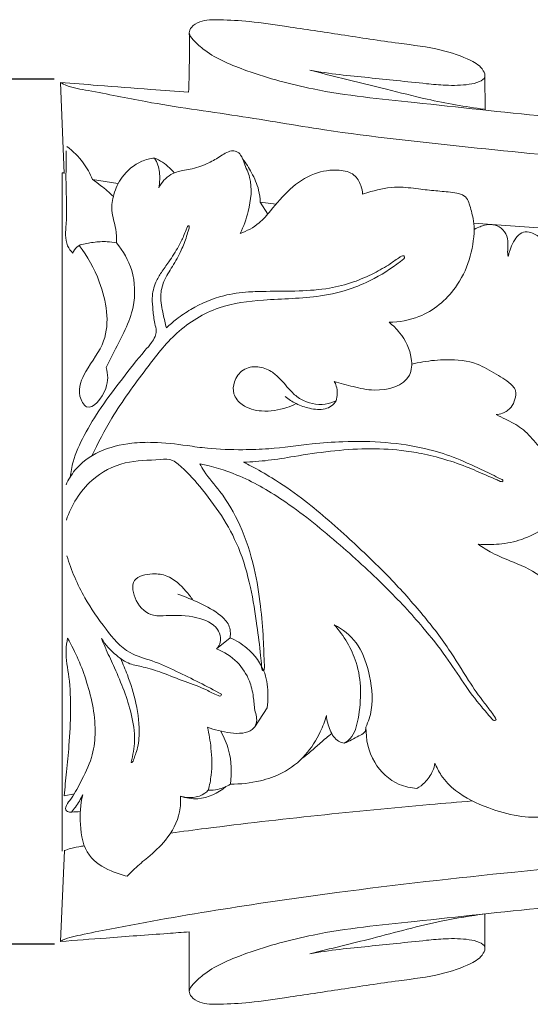
# Model space of a CAD drawing. Units: millimetres. Extents: x 0 to 1100, y 0 to 1000.
# Drawn here: x 112 to 153, y 833 to 912 of the extents above; entities that cross this region are included whole.
import ezdxf

# ---------------------------------------------------------------- set-up
doc = ezdxf.new("R2010")
doc.units = ezdxf.units.MM
doc.header["$MEASUREMENT"] = 0
doc.layers.get('0').update_dxf_attribs({"lineweight": 5})
doc.styles.add('Arial', font='arial.ttf')
doc.dimstyles.new('Dimension Style 01', dxfattribs={"dimtxt": 10, "dimasz": 7, "dimexe": 0.5, "dimexo": 0.5, "dimgap": 0.25, "dimtad": 1, "dimtoh": 1, "dimdec": 0, "dimzin": 1, "dimdsep": 46, "dimtxsty": 'Arial', "dimcen": 0.5, "dimazin": 0, "dimtfac": 1, "dimtdec": 4, "dimtix": 1, "dimtmove": 1, "dimatfit": 3, "dimfxl": 1, "dimtolj": 1, "dimtzin": 1, "dimarcsym": 0})

# ---------------------------------------------------------------- blocks, each defined once
blk = doc.blocks.new('*D7')
at = {"color": 0, "lineweight": -2, "transparency": 16777216}
for p, q in [((114.691, 907.225), (94.282, 907.225)), ((94.782, 900.225), (94.782, 844.428)), ((114.695, 837.428), (94.282, 837.428))]:
    blk.add_line(p, q, dxfattribs=at)
at = {"color": 0, "transparency": 16777216}
for points in [[(93.616, 900.225), (95.949, 900.225), (94.782, 907.225)], [(93.616, 844.428), (95.949, 844.428), (94.782, 837.428)]]:
    blk.add_solid(points, dxfattribs=at)
at = {"layer": 'Defpoints', "color": 0, "transparency": 16777216}
for p in [(115.191, 907.225), (94.782, 837.428), (115.195, 837.428)]:
    blk.add_point(p, dxfattribs=at)
at = {"color": 0, "transparency": 16777216, "insert": (89.427, 872.326), "char_height": 10, "attachment_point": 5, "rotation": 90, "style": 'Arial'}
blk.add_mtext('\\A1;70', dxfattribs=at)
blk = doc.blocks.new('KR-052_181_80_f')
for p, q in [((34.14, 33.487), (34.15, 30.708)), ((-0.119, 32.937), (0.185, 25.599)), ((0, 25.651), (0, 0)), ((0.183, 25.651), (0, 25.651)), ((4.514, 24.795), (2.455, 25.107)), ((16.599, 22.299), (15.997, 23.273)), ((17.273, 23.127), (15.997, 23.273)), ((41.291, 20.993), (33.218, 21.582)), ((0, 0), (0, -29.102)), ((12.477, -12.766), (13.571, -11.869)), ((16.561, -17.521), (15.556, -19.046)), ((0.178, -24.631), (0.997, -24.46)), ((0.187, -29.048), (-0.124, -36.379)), ((34.137, -34.155), (34.127, -36.835)), ((10.27, -35.603), (10.273, -40.379))]:
    blk.add_line(p, q)
for points, knots in [([(44.402, 29.713), (42.625, 29.868), (37.296, 30.347), (29.267, 31.253), (21.095, 32.049), (15.487, 33.598), (12.095, 34.972), (10.735, 36.191), (10.163, 36.876), (10.477, 37.52), (11.351, 38), (12.998, 38.006), (15.332, 37.872), (18.605, 37.368), (22.622, 36.792), (26.769, 36.125), (30.328, 35.723), (32.648, 34.94), (33.92, 34.199), (34.251, 33.33), (33.595, 32.912), (32.537, 32.711), (31.071, 32.675), (29.13, 32.868), (27.059, 33.083), (24.717, 33.334), (22.375, 33.549), (20.802, 33.787), (20.007, 33.921)], [0, 0, 0, 0, 10.630691, 31.873384, 48.24908, 59.265184, 66.795653, 69.312011, 70.558561, 71.532392, 73.108891, 76.310111, 81.100724, 87.138486, 95.983996, 105.302657, 112.190817, 117.252479, 119.816031, 120.843445, 121.991481, 123.69627, 127.509752, 130.529377, 135.366733, 139.90174, 144.568044, 149.377556, 149.377556, 149.377556, 149.377556]), ([(10.218, 32.154), (10.244, 32.855), (10.286, 34.448), (10.286, 36.041), (10.273, 36.933)], [0, 0, 0, 0, 4.206385, 9.551618, 9.551618, 9.551618, 9.551618]), ([(20.007, 33.921), (21.185, 33.63), (23.241, 33.12), (26.4, 32.353), (29.877, 31.434), (32.536, 30.986), (34.081, 30.776)], [0, 0, 0, 0, 7.23272, 12.632409, 19.375603, 28.668725, 28.668725, 28.668725, 28.668725]), ([(-0.124, 32.932), (0.037, 32.848), (0.741, 32.51), (3.091, 32.13), (7.642, 31.146), (14.045, 30.313), (22.677, 28.8), (32.7, 27.717), (44.961, 26.486), (58.657, 25.358), (73.858, 24.337), (90.155, 23.419), (105.255, 22.721), (118.356, 22.181), (125.762, 21.955), (129.06, 21.867)], [0, 0, 0, 0, 1.083241, 4.641186, 14.038954, 28.937012, 43.040209, 66.278935, 88.9747, 116.48646, 148.161804, 179.76737, 213.754737, 238.239838, 257.903599, 257.903599, 257.903599, 257.903599]), ([(-0.119, 32.937), (0.88, 32.858), (3.313, 32.668), (6.759, 32.412), (9.205, 32.229), (10.218, 32.154)], [0, 0, 0, 0, 5.976694, 14.54233, 20.592108, 20.592108, 20.592108, 20.592108]), ([(0.88, 19.152), (0.709, 19.333), (0.182, 20.027), (0.442, 22.09), (0.284, 24.58), (0.332, 26.56), (0.343, 27.416)], [0, 0, 0, 0, 1.488647, 4.998797, 11.659053, 16.791865, 16.791865, 16.791865, 16.791865]), ([(2.455, 25.107), (2.264, 25.585), (1.715, 26.59), (0.894, 27.402), (0.396, 27.771)], [0, 0, 0, 0, 3.080015, 6.778064, 6.778064, 6.778064, 6.778064]), ([(14.377, 20.751), (14.662, 21.314), (15.164, 22.768), (15.433, 24.836), (14.743, 26.261), (14.509, 27.036), (14.108, 27.412), (13.431, 27.439), (12.697, 26.903), (11.637, 26.317), (10.617, 25.966), (9.612, 25.817), (8.605, 25.538), (8.031, 24.869), (7.802, 24.446)], [0, 0, 0, 0, 3.779029, 9.262657, 11.763171, 13.149051, 14.078988, 14.807113, 16.980866, 19.243359, 22.115359, 23.307618, 25.320339, 28.200189, 28.200189, 28.200189, 28.200189]), ([(7.459, 26.84), (7.11, 26.798), (6.091, 26.544), (4.827, 25.495), (4.154, 23.995), (3.903, 22.517), (4.388, 21.25), (4.395, 20.36), (4.39, 19.99)], [0, 0, 0, 0, 2.092463, 6.177571, 9.236799, 11.83904, 14.915592, 17.134254, 17.134254, 17.134254, 17.134254]), ([(9.051, 25.655), (8.938, 25.793), (8.484, 26.28), (7.907, 26.649), (7.459, 26.84)], [0, 0, 0, 0, 1.065987, 3.974228, 3.974228, 3.974228, 3.974228]), ([(7.802, 24.446), (7.849, 24.661), (7.921, 25.269), (7.852, 26.114), (7.574, 26.661), (7.459, 26.84)], [0, 0, 0, 0, 1.318182, 3.664367, 4.942357, 4.942357, 4.942357, 4.942357]), ([(15.997, 23.273), (15.988, 23.603), (15.888, 24.44), (15.353, 25.618), (14.849, 26.422), (14.579, 26.774)], [0, 0, 0, 0, 1.976807, 4.998796, 7.650783, 7.650783, 7.650783, 7.650783]), ([(24.262, 23.918), (24.247, 24.156), (24.125, 24.719), (23.6, 25.644), (22.096, 25.973), (20.226, 25.678), (18.31, 24.398), (17.059, 22.83), (15.871, 21.446), (14.926, 20.949), (14.377, 20.751)], [0, 0, 0, 0, 1.42658, 3.453137, 5.92452, 9.938215, 14.580577, 19.237807, 21.941343, 25.417271, 25.417271, 25.417271, 25.417271]), ([(4.144, 23.736), (3.824, 24.044), (3.275, 24.52), (2.688, 24.949), (2.455, 25.107)], [0, 0, 0, 0, 2.65498, 4.336789, 4.336789, 4.336789, 4.336789]), ([(33.272, 21.086), (33.258, 21.377), (33.184, 22.078), (32.956, 22.901), (32.621, 23.874), (31.438, 24.094), (30.173, 24.187), (28.683, 24.348), (26.931, 24.603), (25.404, 24.284), (24.481, 23.996), (24.262, 23.918)], [0, 0, 0, 0, 1.743063, 4.189729, 5.209942, 7.621178, 10.334694, 13.132977, 16.458054, 20.848055, 22.234442, 22.234442, 22.234442, 22.234442]), ([(36.009, 18.895), (35.995, 18.967), (35.95, 19.238), (36.02, 19.788), (35.972, 20.541), (35.505, 21.228), (34.796, 21.505), (34.194, 21.461), (33.704, 21.283), (33.429, 21.165), (33.272, 21.086)], [0, 0, 0, 0, 0.437897, 1.638621, 3.305237, 4.85981, 6.313425, 7.630249, 8.367606, 9.415289, 9.415289, 9.415289, 9.415289]), ([(8.425, 13.138), (8.326, 13.501), (8.151, 14.352), (7.856, 15.613), (8.187, 16.976), (8.943, 18.111), (9.604, 19.299), (10.018, 20.322), (10.176, 20.963), (10.278, 21.238), (10.271, 21.34), (10.229, 21.392), (10.171, 21.362), (10.087, 21.262), (10.003, 20.959), (9.768, 20.428), (9.33, 19.542), (8.71, 18.574), (8.033, 17.661), (7.465, 16.724), (7.231, 15.649), (7.344, 14.523), (7.43, 13.636), (7.646, 12.935), (7.517, 12.386), (7.188, 11.859), (6.225, 10.788), (4.876, 9.034), (3.166, 6.792), (1.791, 4.575), (0.926, 2.674), (0.709, 1.502), (0.659, 1.082)], [0, 0, 0, 0, 2.254982, 5.226874, 7.62831, 10.405289, 13.35069, 15.771204, 16.96177, 17.340009, 17.485988, 17.575737, 17.675404, 17.809176, 18.380244, 19.482709, 21.32953, 24.267653, 26.353989, 28.13779, 30.786063, 32.756133, 34.900408, 36.147349, 37.054069, 38.173651, 39.838586, 45.657785, 51.405962, 56.691237, 61.26241, 63.799105, 63.799105, 63.799105, 63.799105]), ([(26.4, 13.584), (27.219, 13.599), (29.315, 13.971), (32.361, 16.464), (33.219, 19.443), (33.272, 21.086)], [0, 0, 0, 0, 4.880269, 12.360896, 22.220932, 22.220932, 22.220932, 22.220932]), ([(39.43, 19.197), (39.326, 19.523), (38.997, 20.146), (38.263, 20.666), (37.56, 20.941), (36.907, 20.778), (36.509, 20.223), (36.206, 19.597), (36.062, 19.132), (36.009, 18.895)], [0, 0, 0, 0, 2.050062, 4.058443, 5.26248, 6.444129, 7.742878, 9.181665, 10.63737, 10.63737, 10.63737, 10.63737]), ([(4.39, 19.99), (4.147, 20.039), (3.525, 20.122), (2.537, 20.063), (1.815, 19.921), (1.469, 19.823)], [0, 0, 0, 0, 1.482518, 3.721782, 5.859696, 5.859696, 5.859696, 5.859696]), ([(4.39, 19.99), (4.939, 19.344), (5.886, 17.709), (5.964, 14.428), (4.556, 11.969), (3.792, 10.359), (3.567, 9.927)], [0, 0, 0, 0, 5.069346, 10.946479, 18.734594, 21.652108, 21.652108, 21.652108, 21.652108]), ([(1.469, 19.823), (1.379, 19.783), (1.113, 19.625), (0.943, 19.347), (0.88, 19.152)], [0, 0, 0, 0, 0.593199, 1.820408, 1.820408, 1.820408, 1.820408]), ([(3.567, 9.927), (3.705, 9.383), (3.823, 8.202), (2.157, 6.084), (1.13, 8.029), (1.975, 9.915), (4.079, 12.484), (3.364, 16.546), (2.076, 18.906), (1.381, 19.779)], [0, 0, 0, 0, 3.365277, 7.625479, 9.619267, 13.699886, 19.430999, 28.978229, 35.658857, 35.658857, 35.658857, 35.658857]), ([(2.41, 2.797), (2.899, 3.838), (4.186, 6.3), (6.574, 9.556), (9.14, 12.91), (12.495, 14.974), (16.589, 15.483), (20.214, 15.493), (23.226, 16.186), (25.499, 17.21), (26.851, 18.107), (27.59, 18.713)], [0, 0, 0, 0, 6.891852, 16.579358, 24.146025, 32.020182, 39.260022, 48.416417, 53.622036, 57.524397, 63.23552, 63.23552, 63.23552, 63.23552]), ([(27.59, 18.713), (27.628, 18.753), (27.682, 18.848), (27.588, 18.966), (27.421, 18.943), (27.066, 18.712), (26.345, 18.183), (25.111, 17.482), (23.479, 16.774), (21.44, 16.254), (19.065, 16.083), (16.887, 16.097), (14.852, 16.051), (12.753, 15.765), (10.785, 14.929), (9.319, 13.915), (8.688, 13.382), (8.425, 13.138)], [0, 0, 0, 0, 0.327266, 0.526155, 0.760513, 1.240132, 3.072235, 6.079604, 9.696801, 13.649888, 18.556997, 23.835905, 26.633295, 30.683152, 36.392002, 39.168101, 41.314458, 41.314458, 41.314458, 41.314458]), ([(26.4, 13.584), (26.716, 13.337), (27.544, 12.507), (28.294, 11.026), (28.191, 8.585), (25.562, 7.898), (23.554, 8.375), (22.468, 8.65), (21.961, 8.819)], [0, 0, 0, 0, 2.395681, 6.944844, 9.647709, 15.788557, 19.203132, 22.387757, 22.387757, 22.387757, 22.387757]), ([(28.227, 10.202), (28.523, 10.275), (29.449, 10.469), (31.218, 10.636), (33.335, 10.442), (35.012, 9.395), (36.137, 8.785), (36.711, 8.006), (36.567, 7.357), (36.287, 6.656), (35.661, 6.24), (35.207, 6.146), (35.035, 6.135)], [0, 0, 0, 0, 1.815779, 5.628998, 10.611123, 14.053086, 17.312381, 18.207961, 19.557258, 20.989413, 22.705898, 23.734864, 23.734864, 23.734864, 23.734864]), ([(22.126, 7.246), (21.846, 7.117), (20.899, 6.821), (19.499, 7.11), (18.373, 8.076), (17.716, 8.948), (16.839, 9.711), (15.798, 10.101), (14.535, 9.866), (13.857, 8.881), (13.746, 7.739), (14.626, 6.71), (16.244, 6.29), (17.768, 6.532), (18.653, 6.897), (18.897, 7.02)], [0, 0, 0, 0, 1.83767, 5.842008, 7.765904, 10.621684, 12.353789, 14.644079, 17.041466, 19.38011, 21.293795, 23.501572, 26.785605, 30.8467, 32.481142, 32.481142, 32.481142, 32.481142]), ([(21.961, 8.819), (22.035, 8.701), (22.184, 8.389), (22.248, 7.841), (22.185, 7.438), (22.126, 7.246)], [0, 0, 0, 0, 0.832456, 2.042847, 3.247027, 3.247027, 3.247027, 3.247027]), ([(18.024, 7.586), (18.292, 7.366), (18.912, 6.961), (20.002, 6.593), (21.024, 6.483), (21.773, 6.798), (22.028, 7.086), (22.126, 7.246)], [0, 0, 0, 0, 2.071396, 4.361686, 6.852209, 7.955166, 9.0766, 9.0766, 9.0766, 9.0766]), ([(35.035, 6.135), (35.289, 6.016), (35.98, 5.662), (37.189, 5.093), (38.215, 3.877), (39.236, 2.713), (40.422, 1.653), (41.132, 0.874), (41.508, 0.448)], [0, 0, 0, 0, 1.674832, 4.645392, 7.846059, 11.032768, 13.931461, 17.329795, 17.329795, 17.329795, 17.329795]), ([(0.326, 0.472), (0.513, 0.888), (1.175, 1.999), (3.015, 3.333), (5.298, 3.853), (7.703, 3.943), (9.734, 3.69), (12.132, 3.342), (14.337, 3.278), (17.163, 3.37), (19.837, 3.779), (22.993, 4), (26.081, 3.963), (29.07, 3.505), (31.656, 2.742), (33.544, 1.841), (34.848, 1.229), (35.407, 0.936), (35.585, 0.876), (35.602, 0.711), (35.349, 0.729), (35.032, 0.923), (34.119, 1.267), (32.774, 1.915), (30.947, 2.53), (29.113, 3.001), (26.998, 3.323), (24.532, 3.435), (21.643, 3.208), (19.007, 2.816), (16.686, 2.416), (15.317, 2.325), (14.656, 2.3)], [0, 0, 0, 0, 2.734415, 7.637973, 13.057096, 16.458785, 21.949213, 25.213361, 30.901059, 35.060725, 42.053433, 46.990614, 53.908715, 60.406747, 64.955209, 69.907448, 72.918524, 73.448303, 73.760283, 73.949142, 74.189329, 74.916109, 76.382671, 79.808917, 83.940479, 87.802313, 91.097305, 96.672204, 102.468471, 108.337037, 112.553416, 116.498553, 116.498553, 116.498553, 116.498553]), ([(11.115, 2.168), (11.224, 1.967), (11.68, 1.166), (13.045, -0.288), (14.523, -2.9), (15.551, -6.062), (16.037, -9.178), (16.258, -11.769), (16.306, -13.512), (16.348, -14.318), (16.299, -14.514), (16.159, -14.517), (16.102, -14.344), (16.099, -13.956), (15.975, -12.772), (15.723, -10.67), (15.25, -7.726), (14.133, -3.75), (11.878, -0.451), (9.909, 1.711), (8.829, 2.589), (7.279, 2.436), (5.014, 2.469), (1.988, 0.881), (0.745, -1.176), (0.348, -2.376)], [0, 0, 0, 0, 1.368094, 5.507603, 11.829923, 19.15832, 25.332813, 30.647328, 34.879965, 35.489669, 35.750654, 35.893893, 36.188399, 36.652435, 38.339467, 43.173932, 49.466262, 56.156816, 67.797455, 72.767018, 73.869906, 75.837576, 81.485763, 87.569523, 95.143758, 95.143758, 95.143758, 95.143758]), ([(14.656, 2.3), (14.859, 2.199), (15.632, 1.802), (17.219, 0.882), (19.963, -0.981), (23.015, -3.706), (26.268, -6.774), (28.937, -9.741), (31.137, -12.559), (32.658, -15.123), (33.817, -16.795), (34.615, -17.8), (34.889, -18.208), (35.068, -18.482), (34.862, -18.611), (34.428, -18.096), (33.636, -17.217), (32.361, -15.481), (30.944, -13.276), (28.861, -10.648), (25.951, -7.536), (22.158, -4.082), (18.244, -0.905), (14.494, 1.264), (12.139, 1.955), (11.115, 2.168)], [0, 0, 0, 0, 1.359464, 5.18425, 10.937452, 21.128303, 29.578582, 37.660193, 44.962182, 50.939581, 55.424099, 57.265511, 58.40598, 58.64869, 58.922821, 59.452796, 62.031744, 66.725903, 71.886811, 77.867632, 86.698167, 97.356466, 108.491244, 116.771063, 123.009241, 123.009241, 123.009241, 123.009241]), ([(41.508, 0.448), (41.454, -0.05), (41.086, -1.558), (39.212, -2.935), (37.194, -4.001), (35.341, -4.356), (34.155, -4.368), (33.596, -4.321)], [0, 0, 0, 0, 3.001569, 8.942878, 12.980004, 16.678666, 20.02308, 20.02308, 20.02308, 20.02308]), ([(33.596, -4.321), (33.953, -4.573), (34.854, -5.149), (36.702, -5.85), (38.788, -6.826), (40.384, -8.555), (41.189, -10.303), (41.588, -11.739), (41.425, -12.954), (40.385, -13.578), (39.57, -13.742), (39.038, -13.704)], [0, 0, 0, 0, 2.609419, 6.347192, 11.781653, 16.159239, 20.095497, 23.177715, 25.141623, 26.79625, 29.974695, 29.974695, 29.974695, 29.974695]), ([(0.389, -5.26), (0.756, -6.432), (1.638, -8.533), (3.439, -11.075), (5.126, -13.158), (7.386, -13.7), (9.825, -14.858), (11.691, -15.769), (12.871, -16.435)], [0, 0, 0, 0, 7.355961, 13.43543, 18.844593, 22.632473, 26.91313, 34.996701, 34.996701, 34.996701, 34.996701]), ([(12.477, -12.766), (12.614, -12.611), (12.919, -12.115), (12.558, -10.803), (10.676, -10.07), (8.916, -10.036), (7.081, -10.181), (5.868, -9.086), (5.457, -7.022), (7.223, -6.648), (8.751, -6.835), (9.804, -7.834), (10.399, -8.576), (10.568, -8.831)], [0, 0, 0, 0, 1.235285, 3.293217, 7.155569, 12.070127, 14.083468, 17.757185, 20.966873, 24.052952, 26.353434, 30.264667, 32.099413, 32.099413, 32.099413, 32.099413]), ([(9.355, -8.361), (9.958, -8.557), (11.148, -9.066), (12.585, -9.822), (13.572, -10.804), (13.618, -11.535), (13.571, -11.869)], [0, 0, 0, 0, 3.778697, 7.687785, 9.713524, 11.73941, 11.73941, 11.73941, 11.73941]), ([(21.975, -10.829), (22.648, -11.182), (23.983, -12.206), (24.868, -14.759), (25.204, -17.162), (24.727, -18.643), (24.534, -19.088)], [0, 0, 0, 0, 4.537803, 9.533918, 15.791019, 18.701647, 18.701647, 18.701647, 18.701647]), ([(22.779, -20.388), (22.953, -20.282), (23.592, -19.798), (24.171, -17.434), (24.213, -14.108), (22.745, -11.709), (21.975, -10.829)], [0, 0, 0, 0, 1.217491, 4.652605, 13.753536, 20.746485, 20.746485, 20.746485, 20.746485]), ([(0.452, -11.902), (0.387, -12.228), (0.233, -13.279), (0.652, -15.221), (0.715, -17.79), (0.609, -20.344), (0.348, -22.629), (0.233, -23.981), (0.178, -24.631)], [0, 0, 0, 0, 1.995143, 6.307639, 11.741832, 17.389506, 21.616616, 25.525482, 25.525482, 25.525482, 25.525482]), ([(1.474, -25.887), (1.242, -25.93), (0.906, -25.918), (0.471, -25.958), (0.28, -25.764), (0.299, -25.388), (0.891, -24.737), (1.551, -23.392), (2.463, -21.673), (2.845, -18.866), (2.156, -15.531), (1.096, -13.016), (0.452, -11.902)], [0, 0, 0, 0, 1.405871, 2.05266, 2.437806, 2.867066, 4.154423, 7.496155, 11.898319, 15.67127, 24.225791, 31.933392, 31.933392, 31.933392, 31.933392]), ([(13.571, -11.869), (14.057, -12.08), (15.229, -12.8), (16.468, -14.473), (16.658, -16.265), (16.605, -17.197), (16.561, -17.521)], [0, 0, 0, 0, 3.157758, 8.127148, 11.766662, 13.726343, 13.726343, 13.726343, 13.726343]), ([(3.184, -11.94), (3.312, -12.243), (3.65, -13.036), (4.302, -14.423), (5.024, -16.126), (5.653, -18.073), (5.954, -20.032), (5.734, -21.343), (5.577, -21.901)], [0, 0, 0, 0, 1.969456, 5.166803, 9.176129, 13.035089, 17.42582, 20.897709, 20.897709, 20.897709, 20.897709]), ([(12.871, -16.435), (12.863, -16.482), (12.813, -16.614), (12.28, -16.42), (11.483, -15.948), (9.871, -15.405), (8.212, -14.719), (6.722, -14.243), (5.391, -14.02), (4.208, -13.223), (3.505, -12.448), (3.184, -11.94)], [0, 0, 0, 0, 0.286303, 0.66585, 2.77564, 6.463314, 10.383234, 13.608757, 15.760858, 18.334843, 21.933388, 21.933388, 21.933388, 21.933388]), ([(11.734, -19.092), (12.024, -19.2), (12.951, -19.465), (14.192, -19.697), (15.341, -19.393), (15.844, -18.642), (15.51, -17.704), (15.472, -16.568), (15.14, -15.182), (14.194, -13.714), (13.088, -13.011), (12.477, -12.766)], [0, 0, 0, 0, 1.842808, 5.756509, 7.397195, 8.5647, 10.700183, 12.873602, 15.476921, 19.115214, 23.041315, 23.041315, 23.041315, 23.041315]), ([(5.577, -21.901), (5.58, -21.916), (5.597, -21.957), (5.685, -21.918), (5.745, -21.799), (5.841, -21.549), (5.982, -21.126), (6.171, -20.525), (6.286, -19.164), (6.051, -17.222), (5.413, -15.164), (4.931, -13.987), (4.736, -13.559)], [0, 0, 0, 0, 0.093141, 0.201659, 0.452882, 0.904473, 1.793448, 3.133693, 4.663355, 9.939557, 14.732013, 17.550286, 17.550286, 17.550286, 17.550286]), ([(39.038, -13.704), (39.344, -13.922), (40.33, -14.795), (41.303, -16.871), (40.77, -19.215), (40.454, -21.374), (41.113, -22.956), (41.463, -24.104), (41.607, -24.942), (40.756, -25.936), (39.017, -26.404), (36.736, -26.346), (34.246, -25.592), (32.042, -24.585), (30.662, -23.171), (30.237, -22.329), (30.103, -21.981)], [0, 0, 0, 0, 2.242852, 7.846298, 12.560112, 16.419636, 20.686678, 22.483143, 23.730935, 25.535497, 29.554079, 34.122524, 38.996496, 44.990646, 48.344754, 50.581257, 50.581257, 50.581257, 50.581257]), ([(21.341, -18.152), (21.212, -18.598), (20.781, -19.731), (19.711, -21.446), (17.968, -22.81), (15.843, -23.524), (14.401, -23.695), (13.589, -23.684)], [0, 0, 0, 0, 2.78179, 7.240315, 11.935602, 15.655967, 20.49409, 20.49409, 20.49409, 20.49409]), ([(22.779, -20.388), (22.618, -20.359), (22.087, -20.193), (21.586, -19.301), (21.368, -18.559), (21.341, -18.152)], [0, 0, 0, 0, 0.975681, 3.188167, 5.637645, 5.637645, 5.637645, 5.637645]), ([(11.734, -19.092), (11.871, -19.644), (12.085, -20.924), (12.13, -22.646), (11.913, -23.77), (11.809, -24.17)], [0, 0, 0, 0, 3.407858, 7.764351, 10.238533, 10.238533, 10.238533, 10.238533]), ([(12.81, -19.407), (13.082, -19.889), (13.66, -21.257), (13.721, -22.778), (13.589, -23.684)], [0, 0, 0, 0, 3.311967, 8.803345, 8.803345, 8.803345, 8.803345]), ([(19.355, -21.622), (19.598, -21.441), (20.116, -21.04), (20.88, -20.317), (21.463, -19.844), (21.774, -19.595)], [0, 0, 0, 0, 1.807438, 3.908228, 6.284753, 6.284753, 6.284753, 6.284753]), ([(24.534, -19.088), (24.529, -19.24), (24.446, -19.591), (23.688, -19.896), (23.188, -20.218), (22.779, -20.388)], [0, 0, 0, 0, 0.907234, 1.919225, 4.562284, 4.562284, 4.562284, 4.562284]), ([(28.643, -24.033), (28.159, -24), (26.781, -23.703), (24.932, -21.982), (24.515, -20.059), (24.534, -19.088)], [0, 0, 0, 0, 2.890713, 8.216895, 14.03711, 14.03711, 14.03711, 14.03711]), ([(30.103, -21.981), (30.064, -22.201), (29.897, -22.779), (29.39, -23.507), (28.874, -23.899), (28.643, -24.033)], [0, 0, 0, 0, 1.342638, 3.570323, 5.168095, 5.168095, 5.168095, 5.168095]), ([(11.809, -24.17), (12.066, -24.178), (12.693, -24.128), (13.28, -23.879), (13.589, -23.684)], [0, 0, 0, 0, 1.529257, 3.708213, 3.708213, 3.708213, 3.708213]), ([(1.674, -24.542), (1.506, -24.887), (1.22, -25.366), (0.878, -25.804), (0.768, -25.935)], [0, 0, 0, 0, 2.298436, 3.321433, 3.321433, 3.321433, 3.321433]), ([(5.263, -31.105), (4.815, -31.017), (3.705, -30.646), (1.837, -29.506), (1.378, -26.971), (1.478, -25.319), (1.674, -24.542)], [0, 0, 0, 0, 2.718148, 7.020355, 12.196186, 16.998205, 16.998205, 16.998205, 16.998205]), ([(9.555, -24.658), (10.004, -24.806), (11.319, -25.03), (12.594, -24.413), (13.22, -23.885)], [0, 0, 0, 0, 2.818752, 7.710126, 7.710126, 7.710126, 7.710126]), ([(11.809, -24.17), (11.725, -24.26), (11.144, -24.8), (10.194, -24.838), (9.555, -24.658)], [0, 0, 0, 0, 0.738008, 4.696139, 4.696139, 4.696139, 4.696139]), ([(129.039, -25.314), (125.138, -25.424), (112.195, -25.833), (92.116, -26.744), (65.178, -28.286), (42.48, -30.056), (20.816, -32.497), (9.133, -34.331), (2.001, -35.744), (0.708, -36.029), (0.089, -36.228), (-0.119, -36.383)], [0, 0, 0, 0, 23.253641, 77.166758, 119.765832, 184.050052, 212.800732, 249.681552, 254.465588, 256.150057, 257.563926, 257.563926, 257.563926, 257.563926]), ([(9.555, -24.658), (9.586, -25.077), (9.534, -26.365), (8.559, -28.153), (7.07, -29.477), (5.979, -30.377), (5.453, -30.907), (5.263, -31.105)], [0, 0, 0, 0, 2.520999, 7.612792, 11.60241, 14.417056, 16.058897, 16.058897, 16.058897, 16.058897]), ([(33.116, -25.036), (31.976, -25.131), (24.799, -25.748), (16.676, -26.597), (9.72, -27.501), (8.769, -27.629)], [195.892819, 195.892819, 195.892819, 195.892819, 202.709672, 238.815528, 244.536653, 244.536653, 244.536653, 244.536653]), ([(1.801, -28.663), (1.728, -28.675), (1.363, -28.736), (0.815, -28.828), (0.358, -28.981), (0.185, -29.046)], [258.528277, 258.528277, 258.528277, 258.528277, 258.965445, 260.730705, 261.832307, 261.832307, 261.832307, 261.832307]), ([(44.402, -33.16), (42.625, -33.315), (37.296, -33.794), (29.267, -34.7), (21.095, -35.496), (15.487, -37.045), (12.095, -38.419), (10.735, -39.638), (10.163, -40.322), (10.477, -40.967), (11.351, -41.447), (12.998, -41.453), (15.332, -41.319), (18.605, -40.815), (22.622, -40.238), (26.769, -39.571), (30.328, -39.169), (32.648, -38.386), (33.92, -37.645), (34.251, -36.776), (33.595, -36.359), (32.537, -36.157), (31.071, -36.122), (29.13, -36.314), (27.059, -36.529), (24.717, -36.78), (22.375, -36.995), (20.802, -37.233), (20.007, -37.368)], [0, 0, 0, 0, 10.630691, 31.873384, 48.24908, 59.265184, 66.795653, 69.312011, 70.558561, 71.532392, 73.108891, 76.310111, 81.100724, 87.138486, 95.983996, 105.302657, 112.190817, 117.252479, 119.816031, 120.843445, 121.991481, 123.69627, 127.509752, 130.529377, 135.366733, 139.90174, 144.568044, 149.377556, 149.377556, 149.377556, 149.377556]), ([(34.137, -34.155), (32.997, -34.312), (29.921, -34.801), (25.262, -36.108), (21.679, -36.955), (20.007, -37.368)], [0, 0, 0, 0, 6.857485, 18.540737, 28.808692, 28.808692, 28.808692, 28.808692]), ([(-0.119, -36.383), (1.105, -36.287), (3.987, -36.064), (7.451, -35.811), (9.69, -35.645), (10.27, -35.603)], [0, 0, 0, 0, 7.316318, 17.230093, 20.696181, 20.696181, 20.696181, 20.696181])]:
    blk.add_open_spline(points, degree=3, knots=knots)

msp = doc.modelspace()

# ---------------------------------------------------------------- block references
msp.add_blockref('KR-052_181_80_f', (115.315, 874.021))

# ---------------------------------------------------------------- dimensions: what is measured, and where the dimension line sits
dim = msp.add_linear_dim(base=(94.782, 837.428), p1=(115.191, 907.225), p2=(115.195, 837.428), angle=90, dimstyle='Dimension Style 01')
dim.commit()
dim.dimension.update_dxf_attribs({"geometry": '*D7', "text_midpoint": (89.427, 872.326)})

doc.saveas('drawing.dxf')
